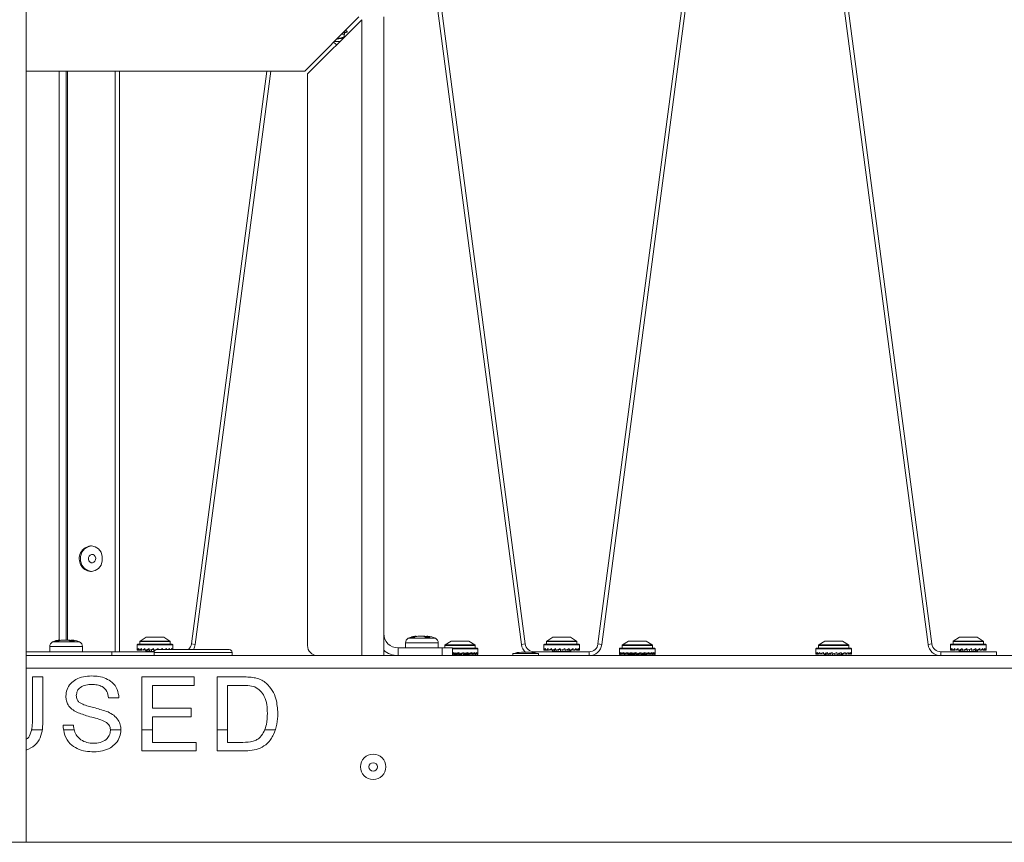
# Model space of a CAD drawing. Units: inches. Extents: x 18 to 157, y 8 to 134.
# Drawn here: x 55 to 65, y 48 to 57 of the extents above; entities that cross this region are included whole.
import ezdxf

# ---------------------------------------------------------------- set-up
doc = ezdxf.new("R2010")
doc.units = ezdxf.units.IN
doc.header["$LTSCALE"] = 16
doc.header["$MEASUREMENT"] = 0

msp = doc.modelspace()

# ---------------------------------------------------------------- linework, layer by layer
at = {"color": 7, "linetype": 'Continuous', "lineweight": 15}
for p, q in [((54.9641, 60.3456), (54.9641, 48.4216)), ((58.5238, 60.3456), (59.8373, 50.3683)), ((58.5621, 60.3456), (59.875, 50.3732)), ((60.5905, 50.3732), (61.9034, 60.3456)), ((60.6282, 50.3683), (61.9418, 60.3456)), ((62.5238, 60.3456), (63.8373, 50.3683)), ((62.5621, 60.3456), (63.875, 50.3732)), ((58.2389, 56.5431), (57.7049, 56.0091)), ((57.7328, 55.9813), (58.2668, 56.5153)), ((58.2668, 56.5153), (58.2668, 50.2591)), ((58.4828, 56.5431), (58.4828, 50.4751)), ((58.0953, 56.3744), (58.0702, 56.3744)), ((58.0852, 56.3894), (58.1001, 56.392)), ((58.0953, 56.3744), (58.0953, 56.3911)), ((58.0953, 56.3866), (58.0981, 56.387)), ((58.0536, 56.3022), (57.9979, 56.3022)), ((58.0819, 56.3342), (58.0874, 56.3354)), ((58.0986, 56.3472), (58.0901, 56.3535)), ((54.9641, 56.0091), (57.7049, 56.0091)), ((55.2903, 50.4118), (55.2903, 56.0091)), ((55.3578, 56.0091), (55.3578, 50.4121)), ((55.3703, 56.0091), (55.3703, 50.4121)), ((55.8403, 56.0091), (55.8403, 50.2971)), ((55.8828, 56.0091), (55.8828, 50.2971)), ((56.5905, 50.3732), (57.3325, 56.0091)), ((56.6282, 50.3683), (57.3708, 56.0091)), ((57.7328, 55.9813), (57.7328, 50.3591)), ((55.6076, 51.3375), (55.5976, 51.3375)), ((55.5976, 51.0875), (55.6076, 51.0875)), ((58.4828, 50.4751), (58.4828, 50.3115)), ((55.4911, 50.3931), (55.2244, 50.3931)), ((55.2515, 50.4025), (55.2807, 50.4025)), ((55.3004, 50.4121), (55.3003, 50.4121)), ((55.3625, 50.4121), (55.3296, 50.4121)), ((55.3626, 50.4121), (55.3859, 50.4121)), ((55.3939, 50.4025), (55.4394, 50.4025)), ((55.4153, 50.4121), (55.4079, 50.4121)), ((56.4028, 50.3696), (56.0628, 50.3696)), ((56.0838, 50.3969), (56.0838, 50.3696)), ((56.3818, 50.3969), (56.0838, 50.3969)), ((56.1453, 50.4396), (56.086, 50.4011)), ((56.3795, 50.4011), (56.086, 50.4011)), ((56.3203, 50.4396), (56.1453, 50.4396)), ((56.3795, 50.4011), (56.3203, 50.4396)), ((56.3818, 50.3696), (56.3818, 50.3969)), ((56.5905, 50.3732), (56.6282, 50.3683)), ((58.6969, 50.3843), (58.6969, 50.3341)), ((59.0186, 50.3843), (58.6969, 50.3843)), ((58.9911, 50.4301), (58.7244, 50.4301)), ((58.7515, 50.4395), (58.7807, 50.4395)), ((58.8004, 50.4491), (58.8003, 50.4491)), ((58.8625, 50.4491), (58.8296, 50.4491)), ((58.8625, 50.4491), (58.8859, 50.4491)), ((58.8939, 50.4395), (58.9394, 50.4395)), ((58.9153, 50.4491), (58.9079, 50.4491)), ((59.0186, 50.3341), (59.0186, 50.3843)), ((59.1453, 50.4016), (59.086, 50.3631)), ((59.3203, 50.4016), (59.1453, 50.4016)), ((59.3203, 50.3991), (59.1453, 50.3991)), ((59.3795, 50.3631), (59.3203, 50.4016)), ((59.8373, 50.3683), (59.875, 50.3732)), ((60.4028, 50.3696), (60.0628, 50.3696)), ((60.0838, 50.3969), (60.0838, 50.3696)), ((60.3818, 50.3969), (60.0838, 50.3969)), ((60.1453, 50.4396), (60.086, 50.4011)), ((60.3795, 50.4011), (60.086, 50.4011)), ((60.3203, 50.4396), (60.1453, 50.4396)), ((60.3795, 50.4011), (60.3203, 50.4396)), ((60.3818, 50.3696), (60.3818, 50.3969)), ((60.5905, 50.3732), (60.6282, 50.3683)), ((60.8893, 50.4016), (60.8301, 50.3631)), ((61.0643, 50.4016), (60.8893, 50.4016)), ((61.0643, 50.3991), (60.8893, 50.3991)), ((61.1236, 50.3631), (61.0643, 50.4016)), ((62.8213, 50.4016), (62.7621, 50.3631)), ((62.9963, 50.4016), (62.8213, 50.4016)), ((63.0556, 50.3631), (62.9963, 50.4016)), ((63.8373, 50.3683), (63.875, 50.3732)), ((64.4028, 50.3696), (64.0628, 50.3696)), ((64.0838, 50.3969), (64.0838, 50.3696)), ((64.3818, 50.3969), (64.0838, 50.3969)), ((64.1453, 50.4396), (64.086, 50.4011)), ((64.3795, 50.4011), (64.086, 50.4011)), ((64.3203, 50.4396), (64.1453, 50.4396)), ((64.3795, 50.4011), (64.3203, 50.4396)), ((64.3818, 50.3696), (64.3818, 50.3969)), ((54.9641, 50.2971), (55.8076, 50.2971)), ((55.1969, 50.3473), (55.1969, 50.2971)), ((55.5186, 50.3473), (55.1969, 50.3473)), ((55.5186, 50.2971), (55.5186, 50.3473)), ((55.8076, 50.2971), (56.2245, 50.2971)), ((55.8076, 50.2591), (55.8076, 50.2971)), ((56.0578, 50.3646), (56.0578, 50.3146)), ((56.4078, 50.3646), (56.0578, 50.3646)), ((56.058, 50.3106), (56.0615, 50.311)), ((56.0615, 50.3106), (56.0764, 50.3121)), ((56.0665, 50.3106), (56.0765, 50.3117)), ((56.0766, 50.3106), (56.1019, 50.3132)), ((56.0863, 50.3106), (56.102, 50.3127)), ((56.1024, 50.3106), (56.1361, 50.3145)), ((56.116, 50.3106), (56.1362, 50.3143)), ((56.137, 50.3106), (56.1767, 50.3163)), ((56.1427, 50.3114), (56.1427, 50.2996)), ((56.1428, 50.2996), (56.1427, 50.2996)), ((56.1428, 50.3114), (56.1428, 50.2996)), ((56.1492, 50.2996), (56.1428, 50.2996)), ((56.1492, 50.3123), (56.1492, 50.2996)), ((56.1612, 50.2996), (56.1492, 50.2996)), ((56.1612, 50.314), (56.1612, 50.2996)), ((56.1781, 50.2996), (56.1612, 50.2996)), ((56.1703, 50.2996), (56.1703, 50.2971)), ((56.1781, 50.3112), (56.1781, 50.2996)), ((56.1987, 50.2996), (56.1781, 50.2996)), ((56.1782, 50.3106), (56.2192, 50.3191)), ((56.1987, 50.3148), (56.1987, 50.2996)), ((56.2216, 50.2996), (56.1987, 50.2996)), ((56.2192, 50.3191), (56.2206, 50.3197)), ((56.2216, 50.3161), (56.2216, 50.2996)), ((56.2253, 50.2996), (56.2216, 50.2996)), ((56.2234, 50.2891), (56.2234, 50.2591)), ((56.9921, 50.2891), (56.2234, 50.2891)), ((56.2453, 50.3198), (56.2453, 50.318)), ((56.2535, 50.3191), (56.9621, 50.3191)), ((56.2635, 50.3274), (56.2657, 50.3191)), ((56.4078, 50.3191), (56.4078, 50.3646)), ((56.9921, 50.2591), (56.9921, 50.2891)), ((58.4828, 50.3115), (58.4828, 50.2591)), ((58.6238, 50.3341), (58.6238, 50.2591)), ((59.0578, 50.3341), (58.6238, 50.3341)), ((59.0578, 50.2591), (59.0578, 50.3341)), ((59.0578, 50.3341), (59.1578, 50.3341)), ((59.0838, 50.3589), (59.0838, 50.3341)), ((59.3818, 50.3589), (59.0838, 50.3589)), ((59.0838, 50.3564), (59.0838, 50.3341)), ((59.3818, 50.3564), (59.0838, 50.3564)), ((59.3795, 50.3631), (59.086, 50.3631)), ((59.3795, 50.3606), (59.086, 50.3606)), ((59.1578, 50.3341), (59.1578, 50.2591)), ((59.4028, 50.3316), (59.1578, 50.3316)), ((59.1578, 50.3291), (59.4028, 50.3291)), ((59.4078, 50.3266), (59.1578, 50.3266)), ((59.4078, 50.3241), (59.1578, 50.3241)), ((59.1578, 50.2718), (59.1764, 50.2746)), ((59.1607, 50.2722), (59.1607, 50.2616)), ((59.165, 50.2729), (59.165, 50.2591)), ((59.1769, 50.2726), (59.1881, 50.2749)), ((59.1775, 50.2727), (59.1775, 50.2616)), ((59.183, 50.2739), (59.183, 50.2591)), ((59.1894, 50.2701), (59.2204, 50.2774)), ((59.198, 50.2722), (59.198, 50.2616)), ((59.2043, 50.2736), (59.2043, 50.2591)), ((59.2209, 50.2756), (59.2209, 50.2616)), ((59.2276, 50.2751), (59.2276, 50.2591)), ((59.2446, 50.2742), (59.2446, 50.2616)), ((59.2512, 50.277), (59.2512, 50.2591)), ((59.2675, 50.2727), (59.2675, 50.2616)), ((59.2736, 50.2753), (59.2736, 50.2591)), ((59.2799, 50.2701), (59.2743, 50.2756)), ((59.288, 50.2736), (59.288, 50.2616)), ((59.2932, 50.2759), (59.2932, 50.2591)), ((59.3013, 50.2758), (59.2961, 50.2772)), ((59.3105, 50.2726), (59.2966, 50.2774)), ((59.3048, 50.2746), (59.3048, 50.2616)), ((59.3087, 50.2733), (59.3087, 50.2591)), ((59.322, 50.2701), (59.3114, 50.273)), ((59.3296, 50.2726), (59.3277, 50.2729)), ((59.3551, 50.2701), (59.3285, 50.2733)), ((59.331, 50.2746), (59.3579, 50.2701)), ((59.3485, 50.2726), (59.3329, 50.2755)), ((59.3833, 50.2701), (59.3616, 50.2724)), ((59.3853, 50.2701), (59.3626, 50.273)), ((59.3785, 50.2726), (59.3649, 50.2744)), ((59.3818, 50.3316), (59.3818, 50.3589)), ((59.3818, 50.3316), (59.3818, 50.3564)), ((59.3986, 50.2726), (59.3893, 50.2736)), ((59.4074, 50.2726), (59.4039, 50.273)), ((59.4078, 50.2772), (59.4078, 50.3266)), ((59.4078, 50.2773), (59.4078, 50.3241)), ((59.7536, 50.2791), (59.7536, 50.2591)), ((59.7536, 50.2791), (60.0036, 50.2791)), ((59.8373, 50.2908), (59.9199, 50.2908)), ((59.9555, 50.2971), (60.5038, 50.2971)), ((59.9555, 50.2887), (59.9555, 50.2971)), ((60.0036, 50.2591), (60.0036, 50.2791)), ((60.0578, 50.3646), (60.0578, 50.3146)), ((60.4078, 50.3646), (60.0578, 50.3646)), ((60.058, 50.3106), (60.0615, 50.311)), ((60.0615, 50.3106), (60.0764, 50.3121)), ((60.0665, 50.3106), (60.0765, 50.3117)), ((60.0766, 50.3106), (60.1019, 50.3132)), ((60.0863, 50.3106), (60.102, 50.3127)), ((60.1024, 50.3106), (60.1361, 50.3145)), ((60.116, 50.3106), (60.1362, 50.3143)), ((60.137, 50.3106), (60.1767, 50.3163)), ((60.1427, 50.3114), (60.1427, 50.2996)), ((60.1428, 50.2996), (60.1427, 50.2996)), ((60.1428, 50.3114), (60.1428, 50.2996)), ((60.1492, 50.2996), (60.1428, 50.2996)), ((60.1492, 50.3123), (60.1492, 50.2996)), ((60.1612, 50.2996), (60.1492, 50.2996)), ((60.1612, 50.314), (60.1612, 50.2996)), ((60.1781, 50.2996), (60.1612, 50.2996)), ((60.1703, 50.2996), (60.1703, 50.2971)), ((60.1781, 50.3112), (60.1781, 50.2996)), ((60.1987, 50.2996), (60.1781, 50.2996)), ((60.1782, 50.3106), (60.2192, 50.3191)), ((60.1987, 50.3148), (60.1987, 50.2996)), ((60.2216, 50.2996), (60.1987, 50.2996)), ((60.2192, 50.3191), (60.2206, 50.3197)), ((60.2216, 50.3161), (60.2216, 50.2996)), ((60.2453, 50.2996), (60.2216, 50.2996)), ((60.2453, 50.3198), (60.2453, 50.2996)), ((60.2681, 50.2996), (60.2453, 50.2996)), ((60.2635, 50.3274), (60.2657, 50.3191)), ((60.2687, 50.3106), (60.2657, 50.3191)), ((60.2681, 50.3121), (60.2681, 50.2996)), ((60.2886, 50.2996), (60.2681, 50.2996)), ((60.3118, 50.3106), (60.2875, 50.3187)), ((60.2886, 50.3183), (60.2886, 50.2996)), ((60.3052, 50.2996), (60.2886, 50.2996)), ((60.2953, 50.2971), (60.2953, 50.2996)), ((60.3052, 50.3128), (60.3052, 50.2996)), ((60.3169, 50.2996), (60.3052, 50.2996)), ((60.3169, 50.313), (60.3169, 50.2996)), ((60.3228, 50.2996), (60.3169, 50.2996)), ((60.3495, 50.3106), (60.3223, 50.3156)), ((60.3228, 50.3155), (60.3228, 50.2996)), ((60.3269, 50.3148), (60.3228, 50.3152)), ((60.3285, 50.3106), (60.3228, 50.3114)), ((60.3631, 50.3106), (60.3518, 50.3119)), ((60.3792, 50.3106), (60.3551, 50.3138)), ((60.3889, 50.3106), (60.3804, 50.3115)), ((60.399, 50.3106), (60.3817, 50.3125)), ((60.404, 50.3106), (60.3994, 50.3111)), ((60.4075, 50.3106), (60.3996, 50.3114)), ((60.4078, 50.3146), (60.4078, 50.3646)), ((60.5038, 50.2591), (60.5038, 50.2971)), ((60.8018, 50.3266), (60.8018, 50.2772)), ((61.1518, 50.3266), (60.8018, 50.3266)), ((60.8018, 50.3241), (60.8018, 50.2773)), ((61.1518, 50.3241), (60.8018, 50.3241)), ((60.8053, 50.2726), (60.8081, 50.2729)), ((61.1468, 50.3316), (60.8068, 50.3316)), ((60.8068, 50.3291), (61.1468, 50.3291)), ((60.8201, 50.2726), (60.8259, 50.2732)), ((60.8263, 50.2701), (60.8539, 50.273)), ((60.8278, 50.3589), (60.8278, 50.3316)), ((61.1258, 50.3589), (60.8278, 50.3589)), ((60.8278, 50.3564), (60.8278, 50.3316)), ((61.1258, 50.3564), (60.8278, 50.3564)), ((61.1236, 50.3631), (60.8301, 50.3631)), ((61.1236, 50.3606), (60.8301, 50.3606)), ((60.8456, 50.2726), (60.8538, 50.2736)), ((60.8545, 50.2701), (60.8799, 50.2731)), ((60.88, 50.2726), (60.8901, 50.274)), ((60.8862, 50.2735), (60.8862, 50.2591)), ((60.8868, 50.2736), (60.8868, 50.2616)), ((60.888, 50.2737), (60.888, 50.2591)), ((60.8911, 50.2701), (60.9205, 50.2746)), ((60.9048, 50.2722), (60.9048, 50.2616)), ((60.9091, 50.2729), (60.9091, 50.2591)), ((60.921, 50.2726), (60.9322, 50.2749)), ((60.9216, 50.2727), (60.9216, 50.2616)), ((60.9271, 50.2739), (60.9271, 50.2591)), ((60.9335, 50.2701), (60.9645, 50.2774)), ((60.9421, 50.2722), (60.9421, 50.2616)), ((60.9484, 50.2736), (60.9484, 50.2591)), ((60.965, 50.2756), (60.965, 50.2616)), ((60.9717, 50.2751), (60.9717, 50.2591)), ((60.9887, 50.2742), (60.9887, 50.2616)), ((60.9953, 50.277), (60.9953, 50.2591)), ((61.0116, 50.2727), (61.0116, 50.2616)), ((61.0177, 50.2753), (61.0177, 50.2591)), ((61.024, 50.2701), (61.0184, 50.2756)), ((61.0321, 50.2736), (61.0321, 50.2616)), ((61.0373, 50.2759), (61.0373, 50.2591)), ((61.0454, 50.2758), (61.0402, 50.2772)), ((61.0546, 50.2726), (61.0407, 50.2774)), ((61.0489, 50.2746), (61.0489, 50.2616)), ((61.0528, 50.2733), (61.0528, 50.2591)), ((61.066, 50.2701), (61.0555, 50.273)), ((61.0737, 50.2726), (61.0717, 50.2729)), ((61.0992, 50.2701), (61.0726, 50.2733)), ((61.0751, 50.2746), (61.102, 50.2701)), ((61.0926, 50.2726), (61.077, 50.2755)), ((61.1274, 50.2701), (61.1057, 50.2724)), ((61.1294, 50.2701), (61.1067, 50.273)), ((61.1226, 50.2726), (61.109, 50.2744)), ((61.1258, 50.3316), (61.1258, 50.3589)), ((61.1258, 50.3316), (61.1258, 50.3564)), ((61.1427, 50.2726), (61.1334, 50.2736)), ((61.1515, 50.2726), (61.148, 50.273)), ((61.1518, 50.2772), (61.1518, 50.3266)), ((61.1518, 50.2773), (61.1518, 50.3241)), ((62.7338, 50.3266), (62.7338, 50.2772)), ((63.0838, 50.3266), (62.7338, 50.3266)), ((62.7342, 50.2726), (62.7373, 50.2729)), ((62.7373, 50.2726), (62.7519, 50.274)), ((63.0788, 50.3316), (62.7388, 50.3316)), ((62.743, 50.2726), (62.752, 50.2736)), ((62.7521, 50.2726), (62.7771, 50.2751)), ((62.7598, 50.3589), (62.7598, 50.3316)), ((63.0578, 50.3589), (62.7598, 50.3589)), ((63.0556, 50.3631), (62.7621, 50.3631)), ((62.7631, 50.2726), (62.7772, 50.2745)), ((62.7776, 50.2726), (62.8111, 50.2764)), ((62.7931, 50.2726), (62.8112, 50.276)), ((62.812, 50.2726), (62.8516, 50.2782)), ((62.8188, 50.2736), (62.8188, 50.2616)), ((62.825, 50.2744), (62.825, 50.2616)), ((62.8368, 50.2761), (62.8368, 50.2616)), ((62.853, 50.2726), (62.8946, 50.2811)), ((62.8536, 50.2727), (62.8536, 50.2616)), ((62.8741, 50.2769), (62.8741, 50.2616)), ((62.8946, 50.2811), (62.8954, 50.2814)), ((62.897, 50.2756), (62.897, 50.2616)), ((62.9207, 50.2821), (62.9207, 50.2616)), ((62.9436, 50.2727), (62.9436, 50.2616)), ((62.9866, 50.2726), (62.9626, 50.2808)), ((62.9641, 50.2803), (62.9641, 50.2616)), ((62.9809, 50.2746), (62.9809, 50.2616)), ((62.9927, 50.2755), (62.9927, 50.2616)), ((63.0246, 50.2726), (62.9973, 50.2777)), ((62.9988, 50.2774), (62.9988, 50.2616)), ((62.9999, 50.2772), (62.9988, 50.2773)), ((63.0057, 50.2726), (62.9988, 50.2736)), ((63.0401, 50.2726), (63.0272, 50.2741)), ((63.0546, 50.2726), (63.0303, 50.2759)), ((63.0656, 50.2726), (63.0559, 50.2736)), ((63.0747, 50.2726), (63.0571, 50.2746)), ((63.0578, 50.3316), (63.0578, 50.3589)), ((63.0751, 50.2731), (63.0804, 50.2726)), ((63.0835, 50.2726), (63.0753, 50.2734)), ((63.0838, 50.2772), (63.0838, 50.3266)), ((63.9617, 50.2971), (63.9617, 50.2591)), ((63.9617, 50.2971), (64.51, 50.2971)), ((64.0578, 50.3646), (64.0578, 50.3146)), ((64.4078, 50.3646), (64.0578, 50.3646)), ((64.058, 50.3106), (64.0615, 50.311)), ((64.0615, 50.3106), (64.0764, 50.3121)), ((64.0665, 50.3106), (64.0765, 50.3117)), ((64.0766, 50.3106), (64.1019, 50.3132)), ((64.0863, 50.3106), (64.102, 50.3127)), ((64.1024, 50.3106), (64.1361, 50.3145)), ((64.116, 50.3106), (64.1362, 50.3143)), ((64.137, 50.3106), (64.1767, 50.3163)), ((64.1427, 50.3114), (64.1427, 50.2996)), ((64.1428, 50.2996), (64.1427, 50.2996)), ((64.1428, 50.3114), (64.1428, 50.2996)), ((64.1492, 50.2996), (64.1428, 50.2996)), ((64.1492, 50.3123), (64.1492, 50.2996)), ((64.1612, 50.2996), (64.1492, 50.2996)), ((64.1612, 50.314), (64.1612, 50.2996)), ((64.1781, 50.2996), (64.1612, 50.2996)), ((64.1703, 50.2996), (64.1703, 50.2971)), ((64.1781, 50.3112), (64.1781, 50.2996)), ((64.1987, 50.2996), (64.1781, 50.2996)), ((64.1782, 50.3106), (64.2192, 50.3191)), ((64.1987, 50.3148), (64.1987, 50.2996)), ((64.2216, 50.2996), (64.1987, 50.2996)), ((64.2192, 50.3191), (64.2206, 50.3197)), ((64.2216, 50.3161), (64.2216, 50.2996)), ((64.2453, 50.2996), (64.2216, 50.2996)), ((64.2453, 50.3198), (64.2453, 50.2996)), ((64.2681, 50.2996), (64.2453, 50.2996)), ((64.2635, 50.3274), (64.2657, 50.3191)), ((64.2687, 50.3106), (64.2657, 50.3191)), ((64.2681, 50.3121), (64.2681, 50.2996)), ((64.2886, 50.2996), (64.2681, 50.2996)), ((64.3118, 50.3106), (64.2875, 50.3187)), ((64.2886, 50.3183), (64.2886, 50.2996)), ((64.3052, 50.2996), (64.2886, 50.2996)), ((64.2953, 50.2971), (64.2953, 50.2996)), ((64.3052, 50.3128), (64.3052, 50.2996)), ((64.3169, 50.2996), (64.3052, 50.2996)), ((64.3169, 50.313), (64.3169, 50.2996)), ((64.3228, 50.2996), (64.3169, 50.2996)), ((64.3495, 50.3106), (64.3223, 50.3156)), ((64.3228, 50.3155), (64.3228, 50.2996)), ((64.3269, 50.3148), (64.3228, 50.3152)), ((64.3285, 50.3106), (64.3228, 50.3114)), ((64.3631, 50.3106), (64.3518, 50.3119)), ((64.3792, 50.3106), (64.3551, 50.3138)), ((64.3889, 50.3106), (64.3804, 50.3115)), ((64.399, 50.3106), (64.3817, 50.3125)), ((64.404, 50.3106), (64.3994, 50.3111)), ((64.4075, 50.3106), (64.3996, 50.3114)), ((64.4078, 50.3146), (64.4078, 50.3646)), ((64.51, 50.2971), (64.51, 50.2591)), ((54.9641, 50.2591), (68.6141, 50.2591)), ((59.1607, 50.2616), (59.1578, 50.2616)), ((59.1631, 50.2616), (59.1607, 50.2616)), ((59.1775, 50.2616), (59.1715, 50.2616)), ((59.1804, 50.2616), (59.1775, 50.2616)), ((59.198, 50.2616), (59.1906, 50.2616)), ((59.2013, 50.2616), (59.198, 50.2616)), ((59.2209, 50.2616), (59.2127, 50.2616)), ((59.2243, 50.2616), (59.2209, 50.2616)), ((59.2446, 50.2616), (59.2361, 50.2616)), ((59.2479, 50.2616), (59.2446, 50.2616)), ((59.2675, 50.2616), (59.2593, 50.2616)), ((59.2704, 50.2616), (59.2675, 50.2616)), ((59.288, 50.2616), (59.2806, 50.2616)), ((59.2904, 50.2616), (59.288, 50.2616)), ((59.3048, 50.2616), (59.2988, 50.2616)), ((59.3065, 50.2616), (59.3048, 50.2616)), ((59.3166, 50.2616), (59.3124, 50.2616)), ((59.3166, 50.2716), (59.3166, 50.2616)), ((59.3175, 50.2616), (59.3166, 50.2616)), ((59.319, 50.2709), (59.319, 50.2591)), ((59.3228, 50.2616), (59.3206, 50.2616)), ((59.3228, 50.2705), (59.3228, 50.2616)), ((59.3234, 50.2708), (59.3234, 50.2591)), ((59.4013, 50.2701), (59.3869, 50.2715)), ((59.4023, 50.2701), (59.3871, 50.2717)), ((59.4077, 50.2701), (59.4026, 50.2706)), ((60.51, 50.2593), (60.51, 50.2591)), ((60.8019, 50.2701), (60.8083, 50.2707)), ((60.8073, 50.2701), (60.8083, 50.2702)), ((60.8083, 50.2701), (60.826, 50.2718)), ((60.8243, 50.2701), (60.8263, 50.2704)), ((60.8517, 50.2701), (60.8544, 50.2706)), ((60.8877, 50.2616), (60.8868, 50.2616)), ((60.893, 50.2616), (60.8908, 50.2616)), ((60.893, 50.2704), (60.893, 50.2616)), ((60.8947, 50.2616), (60.893, 50.2616)), ((60.8958, 50.2708), (60.8958, 50.2591)), ((60.9048, 50.2616), (60.9006, 50.2616)), ((60.9072, 50.2616), (60.9048, 50.2616)), ((60.9216, 50.2616), (60.9156, 50.2616)), ((60.9245, 50.2616), (60.9216, 50.2616)), ((60.9421, 50.2616), (60.9347, 50.2616)), ((60.9454, 50.2616), (60.9421, 50.2616)), ((60.965, 50.2616), (60.9568, 50.2616)), ((60.9684, 50.2616), (60.965, 50.2616)), ((60.9887, 50.2616), (60.9802, 50.2616)), ((60.992, 50.2616), (60.9887, 50.2616)), ((61.0116, 50.2616), (61.0034, 50.2616)), ((61.0145, 50.2616), (61.0116, 50.2616)), ((61.0321, 50.2616), (61.0247, 50.2616)), ((61.0345, 50.2616), (61.0321, 50.2616)), ((61.0489, 50.2616), (61.0429, 50.2616)), ((61.0506, 50.2616), (61.0489, 50.2616)), ((61.0607, 50.2616), (61.0565, 50.2616)), ((61.0607, 50.2716), (61.0607, 50.2616)), ((61.0616, 50.2616), (61.0607, 50.2616)), ((61.0631, 50.2709), (61.0631, 50.2591)), ((61.0668, 50.2616), (61.0646, 50.2616)), ((61.0668, 50.2705), (61.0668, 50.2616)), ((61.0675, 50.2708), (61.0675, 50.2591)), ((61.1454, 50.2701), (61.131, 50.2715)), ((61.1464, 50.2701), (61.1312, 50.2717)), ((61.1518, 50.2701), (61.1467, 50.2706)), ((62.825, 50.2616), (62.8188, 50.2616)), ((62.8368, 50.2616), (62.825, 50.2616)), ((62.8536, 50.2616), (62.8368, 50.2616)), ((62.8463, 50.2616), (62.8463, 50.2591)), ((62.8741, 50.2616), (62.8536, 50.2616)), ((62.897, 50.2616), (62.8741, 50.2616)), ((62.9207, 50.2616), (62.897, 50.2616)), ((62.9436, 50.2616), (62.9207, 50.2616)), ((62.9641, 50.2616), (62.9436, 50.2616)), ((62.9809, 50.2616), (62.9641, 50.2616)), ((62.9713, 50.2591), (62.9713, 50.2616)), ((62.9927, 50.2616), (62.9809, 50.2616)), ((62.9988, 50.2616), (62.9927, 50.2616)), ((68.6141, 50.1336), (54.9641, 50.1336)), ((55.027, 50.0492), (55.1296, 50.0492)), ((55.027, 49.6351), (55.027, 50.0492)), ((55.1296, 50.0492), (55.1296, 49.6303)), ((56.1041, 50.0492), (56.6174, 50.0492)), ((56.1041, 49.3211), (56.1041, 50.0492)), ((56.6174, 50.0492), (56.6174, 49.9652)), ((56.8433, 50.0492), (57.0922, 50.0492)), ((56.8433, 49.3211), (56.8433, 50.0492)), ((56.2067, 49.9652), (56.2067, 49.7411)), ((56.6174, 49.9652), (56.2067, 49.9652)), ((56.946, 49.9652), (56.946, 49.4051)), ((57.0935, 49.9652), (56.946, 49.9652)), ((55.8782, 49.8438), (55.7755, 49.8438)), ((56.2067, 49.7411), (56.5894, 49.7411)), ((56.5894, 49.7411), (56.5894, 49.6571)), ((56.2067, 49.6571), (56.2067, 49.4051)), ((56.5894, 49.6571), (56.2067, 49.6571)), ((55.1221, 49.5296), (55.0156, 49.5296)), ((55.3275, 49.5731), (55.4302, 49.5731)), ((55.4385, 49.5296), (55.3359, 49.5296)), ((55.8966, 49.5296), (55.7929, 49.5296)), ((56.2067, 49.5296), (56.1041, 49.5296)), ((56.946, 49.5296), (56.8433, 49.5296)), ((57.4141, 49.5296), (57.3111, 49.5296)), ((56.2067, 49.4051), (56.6361, 49.4051)), ((56.6361, 49.4051), (56.6361, 49.3211)), ((56.946, 49.4051), (57.096, 49.4051)), ((56.6361, 49.3211), (56.1041, 49.3211)), ((57.104, 49.3211), (56.8433, 49.3211)), ((69.9886, 48.4216), (22.4396, 48.4216))]:
    msp.add_line(p, q, dxfattribs=at)
at = {"color": 7, "linetype": 'Continuous', "lineweight": 15, "flags": 128}
for points in [[(55.5138, 51.15), (55.538, 51.1168), (55.5706, 51.0951), (55.6076, 51.0875), (55.6446, 51.0951), (55.6772, 51.1168), (55.7013, 51.15), (55.7142, 51.1908), (55.7142, 51.2342), (55.7013, 51.275), (55.6772, 51.3083), (55.6446, 51.33), (55.6076, 51.3375), (55.5706, 51.33), (55.538, 51.3083), (55.5138, 51.275), (55.501, 51.2342), (55.501, 51.1908), (55.5138, 51.15)], [(55.5824, 51.1919), (55.5916, 51.1798), (55.6042, 51.1726), (55.6181, 51.1716), (55.6313, 51.1767), (55.6418, 51.1874), (55.648, 51.2018), (55.6489, 51.2179), (55.6444, 51.2332), (55.6352, 51.2453), (55.6227, 51.2524), (55.6087, 51.2535), (55.5955, 51.2483), (55.585, 51.2377), (55.5788, 51.2232), (55.5779, 51.2071), (55.5824, 51.1919)], [(59.2628, 50.2896), (59.2491, 50.284), (59.2354, 50.2783), (59.2217, 50.2726)], [(59.2673, 50.2726), (59.265, 50.2811), (59.2628, 50.2896)], [(61.0068, 50.2896), (60.9932, 50.284), (60.9795, 50.2783), (60.9658, 50.2726)], [(61.0114, 50.2726), (61.0091, 50.2811), (61.0068, 50.2896)], [(62.9388, 50.2896), (62.9252, 50.284), (62.9115, 50.2783), (62.8978, 50.2726)], [(62.9434, 50.2726), (62.9411, 50.2811), (62.9388, 50.2896)]]:
    msp.add_lwpolyline(points, dxfattribs=at)
at = {"color": 7, "linetype": 'Continuous', "lineweight": 15}
for radius in [0.125, 0.0413]:
    msp.add_circle((58.3786, 49.1639), radius, dxfattribs=at)
for centre, radius, start, end in [((57.9203, 56.3744), 0.175, 351.60589, 0), ((58.0369, 56.3253), 0.056, 213.4799, 255.22026), ((55.612, 51.2131), 0.1252, 96.60551, 210.2641), ((55.601, 51.1941), 0.1067, 204.42871, 268.19082), ((58.6238, 50.4751), 0.141, 180, 270), ((55.2489, 50.3473), 0.052, 118.11694, 180), ((55.3003, 50.2511), 0.161, 90, 118.11694), ((55.4153, 50.2511), 0.161, 61.88306, 90), ((55.4666, 50.3473), 0.052, 0, 61.88306), ((56.0628, 50.3646), 0.005, 90, 180), ((56.0888, 50.3969), 0.005, 123.04024, 180), ((56.3768, 50.3969), 0.005, 0, 56.95976), ((56.4028, 50.3646), 0.005, 0, 90), ((56.5038, 50.3846), 0.0875, 311.53322, 352.5), ((58.7489, 50.3843), 0.052, 118.11694, 180), ((58.8003, 50.2881), 0.161, 90, 118.11694), ((58.9153, 50.2881), 0.161, 61.88306, 90), ((58.9666, 50.3843), 0.052, 0, 61.88306), ((59.9617, 50.3846), 0.0875, 187.5, 270), ((60.0628, 50.3646), 0.005, 90, 180), ((60.0888, 50.3969), 0.005, 123.04024, 180), ((60.3768, 50.3969), 0.005, 0, 56.95976), ((60.4028, 50.3646), 0.005, 0, 90), ((60.5038, 50.3846), 0.0875, 270, 352.5), ((63.9617, 50.3846), 0.0875, 187.5, 270), ((64.0628, 50.3646), 0.005, 90, 180), ((64.0888, 50.3969), 0.005, 123.04024, 180), ((64.3768, 50.3969), 0.005, 0, 56.95976), ((64.4028, 50.3646), 0.005, 0, 90), ((56.2534, 50.2891), 0.03, 90, 180), ((56.5038, 50.3846), 0.1255, 328.53938, 352.5), ((56.9621, 50.2891), 0.03, 0, 90), ((57.8328, 50.3591), 0.1, 180, 270), ((58.6238, 50.4751), 0.216, 229.24864, 270), ((59.0888, 50.3589), 0.005, 123.04024, 180), ((59.3768, 50.3589), 0.005, 0, 56.95976), ((59.4028, 50.3266), 0.005, 0, 90), ((59.8373, 49.9846), 0.3062, 90, 105.85943), ((59.9617, 50.3846), 0.1255, 187.5, 228.39669), ((59.9199, 49.9846), 0.3062, 74.14057, 90), ((60.5038, 50.3846), 0.1255, 270, 352.5), ((60.8068, 50.3266), 0.005, 90, 180), ((60.8328, 50.3589), 0.005, 123.04024, 180), ((61.1208, 50.3589), 0.005, 0, 56.95976), ((61.1468, 50.3266), 0.005, 0, 90), ((62.7388, 50.3266), 0.005, 90, 180), ((62.7648, 50.3589), 0.005, 123.04024, 180), ((63.0528, 50.3589), 0.005, 0, 56.95976), ((63.0788, 50.3266), 0.005, 0, 90), ((63.9617, 50.3846), 0.1255, 187.5, 270)]:
    msp.add_arc(centre, radius, start, end, dxfattribs=at)
for centre, major_axis, ratio, start_param, end_param in [((56.2328, 50.3152), (0.175, 0.0007), 0.414813, 2.959877, 3.195166), ((56.2328, 50.4396), (-0.0015, 0.6531), 0.26794, 1.742456, 1.768965), ((56.2328, 50.3152), (0.1748, 0.0229), 0.394131, 2.648052, 2.883341), ((56.2328, 50.4396), (-0.0499, 0.653), 0.256867, 1.723427, 1.749937), ((56.2328, 50.3152), (0.1744, 0.0418), 0.340487, 2.356583, 2.591872), ((56.2328, 50.4396), (-0.0935, 0.6528), 0.226587, 1.710606, 1.737115), ((56.2328, 50.3152), (0.1744, 0.0559), 0.265845, 2.091132, 2.326421), ((56.2328, 50.4396), (-0.129, 0.6527), 0.181143, 1.707268, 1.733778), ((56.2328, 50.3152), (0.1746, 0.0654), 0.180229, 1.846879, 2.082169), ((56.2328, 50.4396), (-0.1547, 0.6528), 0.125236, 1.713387, 1.739897), ((56.2328, 50.3152), (0.1749, 0.0709), 0.089639, 1.61619, 1.85148), ((56.2328, 50.4396), (-0.1701, 0.653), 0.063063, 1.726637, 1.753147), ((56.2328, 50.3152), (0.175, 0.0726), 0.00277, 4.65604, 4.89133), ((56.2328, 50.4396), (-0.175, 0.6531), 0.001956, 4.526374, 4.5396), ((56.2328, 50.3152), (0.1749, 0.0707), 0.095128, 5.005053, 5.115857), ((56.2328, 50.4396), (-0.1695, 0.653), 0.06689, 4.509542, 4.522768), ((56.2328, 50.3152), (0.1746, 0.065), 0.185529, 5.214379, 5.347145), ((56.2328, 50.4396), (-0.1535, 0.6528), 0.128792, 4.496628, 4.509854), ((56.2328, 50.3152), (0.1744, 0.0552), 0.270695, 5.48165, 5.592454), ((56.2328, 50.4396), (-0.1272, 0.6527), 0.184199, 4.491026, 4.504252), ((56.2328, 50.3152), (0.1744, 0.0408), 0.344403, 5.748581, 5.859385), ((56.2328, 50.4396), (-0.0911, 0.6528), 0.22887, 4.494959, 4.508185), ((56.2328, 50.3152), (0.1748, 0.0217), 0.396402, 6.041575, 6.152378), ((56.2328, 50.4396), (-0.0471, 0.653), 0.2581, 4.508278, 4.521504), ((59.2328, 50.2772), (0.1746, 0.0652), 0.182881, 1.853945, 1.945522), ((59.2328, 50.2747), (0.1747, 0.0672), 0.157543, 1.787336, 1.953195), ((59.2328, 50.4016), (-0.1541, 0.6528), 0.127017, 1.713085, 1.739595), ((59.2328, 50.2772), (0.1749, 0.0708), 0.092384, 1.62296, 1.858249), ((59.2328, 50.3991), (-0.1596, 0.6529), 0.109899, 1.716199, 1.742709), ((59.2328, 50.2747), (0.1749, 0.0717), 0.066269, 1.558908, 1.794198), ((59.2328, 50.4016), (-0.1698, 0.653), 0.064978, 1.726169, 1.752679), ((59.2328, 50.3991), (-0.1723, 0.6531), 0.046707, 1.730737, 1.757247), ((59.2328, 50.2747), (0.175, 0.0724), 0.026284, 4.712764, 4.948054), ((59.2328, 50.2772), (0.1749, 0.0708), 0.092384, 4.873792, 5.109081), ((59.2328, 50.3991), (-0.1746, 0.6531), 0.01856, 4.508654, 4.535163), ((59.2328, 50.2747), (0.1748, 0.0696), 0.118356, 4.938366, 5.173656), ((59.2328, 50.4016), (-0.1698, 0.653), 0.064978, 4.496723, 4.523232), ((59.2328, 50.2772), (0.1746, 0.0652), 0.182881, 5.104777, 5.340067), ((59.2328, 50.3991), (-0.1664, 0.653), 0.083016, 4.492463, 4.518973), ((59.2328, 50.2747), (0.1745, 0.0629), 0.207827, 5.172492, 5.407782), ((59.2328, 50.4016), (-0.1541, 0.6528), 0.127017, 4.483639, 4.510149), ((59.2328, 50.2772), (0.1744, 0.0555), 0.268275, 5.349554, 5.584844), ((59.2328, 50.3991), (-0.1478, 0.6528), 0.143626, 4.481113, 4.507623), ((59.2328, 50.2747), (0.1743, 0.052), 0.290826, 5.422597, 5.657887), ((59.2328, 50.4016), (-0.1281, 0.6527), 0.182676, 4.477778, 4.504288), ((59.2328, 50.2772), (0.1744, 0.0413), 0.342454, 5.615743, 5.851033), ((59.2328, 50.3991), (-0.1189, 0.6527), 0.19674, 4.477792, 4.504302), ((59.2328, 50.2747), (0.1745, 0.0363), 0.360146, 5.696001, 5.931291), ((59.2328, 50.4016), (-0.0923, 0.6528), 0.227735, 4.481413, 4.507922), ((59.2328, 50.2772), (0.1748, 0.0223), 0.395282, 5.907977, 6.143266), ((59.2328, 50.3991), (-0.0806, 0.6528), 0.237934, 4.484244, 4.510754), ((59.2328, 50.2747), (0.1749, 0.0162), 0.404661, 5.995186, 6.230476), ((59.2328, 50.4016), (-0.0485, 0.653), 0.257492, 4.494485, 4.520995), ((59.2328, 50.2772), (0.175, 0), 0.414831, 6.22016, 6.283185), ((59.2328, 50.3991), (-0.035, 0.653), 0.262548, 4.499527, 4.526037), ((60.2328, 50.3152), (0.175, 0.0007), 0.414813, 2.959877, 3.195166), ((60.2328, 50.4396), (-0.0015, 0.6531), 0.26794, 1.742456, 1.768965), ((60.2328, 50.3152), (0.1748, 0.0229), 0.394131, 2.648052, 2.883341), ((60.2328, 50.4396), (-0.0499, 0.653), 0.256867, 1.723427, 1.749937), ((60.2328, 50.3152), (0.1744, 0.0418), 0.340487, 2.356583, 2.591872), ((60.2328, 50.4396), (-0.0935, 0.6528), 0.226587, 1.710606, 1.737115), ((60.2328, 50.3152), (0.1744, 0.0559), 0.265845, 2.091132, 2.326421), ((60.2328, 50.4396), (-0.129, 0.6527), 0.181143, 1.707268, 1.733778), ((60.2328, 50.3152), (0.1746, 0.0654), 0.180229, 1.846879, 2.082169), ((60.2328, 50.4396), (-0.1547, 0.6528), 0.125236, 1.713387, 1.739897), ((60.2328, 50.3152), (0.1749, 0.0709), 0.089639, 1.61619, 1.85148), ((60.2328, 50.4396), (-0.1701, 0.653), 0.063063, 1.726637, 1.753147), ((60.2328, 50.3152), (0.175, 0.0726), 0.00277, 4.65604, 4.89133), ((60.2328, 50.4396), (-0.175, 0.6531), 0.001956, 4.513091, 4.5396), ((60.2328, 50.3152), (0.1749, 0.0707), 0.095128, 4.880567, 5.115857), ((60.2328, 50.4396), (-0.1695, 0.653), 0.06689, 4.496258, 4.522768), ((60.2328, 50.3152), (0.1746, 0.065), 0.185529, 5.111855, 5.347145), ((60.2328, 50.4396), (0.129, 0.6527), 0.181143, 4.549407, 4.560591), ((60.2328, 50.4396), (-0.1535, 0.6528), 0.128792, 4.483344, 4.509854), ((60.2328, 50.3152), (0.1744, 0.0552), 0.270695, 5.357164, 5.592454), ((60.2328, 50.4396), (-0.1272, 0.6527), 0.184199, 4.477742, 4.504252), ((60.2328, 50.3152), (0.1744, 0.0408), 0.344403, 5.624095, 5.859385), ((60.2328, 50.4396), (-0.0911, 0.6528), 0.22887, 4.481675, 4.508185), ((60.2328, 50.3152), (0.1748, 0.0217), 0.396402, 5.917089, 6.152378), ((60.2328, 50.4396), (-0.0471, 0.653), 0.2581, 4.494994, 4.521504), ((60.2328, 50.3152), (0.175, -0.0007), 0.414813, 6.229612, 6.284812), ((60.9768, 50.2772), (0.175, 0), 0.414831, 2.969328, 3.141593), ((60.9768, 50.3991), (0.035, 0.653), 0.262548, 1.772401, 1.783658), ((60.9768, 50.2747), (0.175, 0.0065), 0.413214, 2.879703, 3.114993), ((60.9768, 50.4016), (0, 0.6531), 0.267949, 1.743061, 1.769571), ((60.9768, 50.2772), (0.1748, 0.0223), 0.395282, 2.657145, 2.892434), ((60.9768, 50.3991), (-0.014, 0.6531), 0.267097, 1.737341, 1.763851), ((60.9768, 50.2747), (0.1747, 0.0281), 0.383185, 2.571647, 2.806936), ((60.9768, 50.4016), (-0.0485, 0.653), 0.257492, 1.723931, 1.750441), ((60.9768, 50.2772), (0.1744, 0.0413), 0.342454, 2.364911, 2.6002), ((60.9768, 50.3991), (-0.0616, 0.6529), 0.250867, 1.719395, 1.745905), ((60.9768, 50.2747), (0.1744, 0.0458), 0.323061, 2.286817, 2.522106), ((60.9768, 50.4016), (-0.0923, 0.6528), 0.227735, 1.710859, 1.737369), ((60.9768, 50.2772), (0.1744, 0.0555), 0.268275, 2.098722, 2.334012), ((60.9768, 50.2747), (0.1743, -0.052), 0.290826, 3.962994, 4.002181), ((60.9768, 50.3991), (-0.1034, 0.6527), 0.2163, 1.708809, 1.735319), ((60.9768, 50.2747), (0.1744, 0.0587), 0.244849, 2.027417, 2.262706), ((60.9768, 50.4016), (-0.1281, 0.6527), 0.182676, 1.707224, 1.733734), ((60.9768, 50.2747), (0.1745, -0.0629), 0.207827, 4.190867, 4.252286), ((60.9768, 50.2772), (0.1746, 0.0652), 0.182881, 1.853945, 2.089235), ((60.9768, 50.3991), (-0.1365, 0.6527), 0.167762, 1.707989, 1.734499), ((60.9768, 50.2747), (0.1747, 0.0672), 0.157543, 1.787336, 2.022625), ((60.9768, 50.4016), (-0.1541, 0.6528), 0.127017, 1.713085, 1.739595), ((60.9768, 50.2772), (0.1749, 0.0708), 0.092384, 1.62296, 1.858249), ((60.9768, 50.3991), (-0.1596, 0.6529), 0.109899, 1.716199, 1.742709), ((60.9768, 50.2747), (0.1749, 0.0717), 0.066269, 1.558908, 1.794198), ((60.9768, 50.4016), (-0.1698, 0.653), 0.064978, 1.726169, 1.752679), ((60.9768, 50.3991), (-0.1723, 0.6531), 0.046707, 1.730737, 1.757247), ((60.9768, 50.2747), (0.175, 0.0724), 0.026284, 4.712764, 4.948054), ((60.9768, 50.2772), (0.1749, 0.0708), 0.092384, 4.873792, 5.109081), ((60.9768, 50.3991), (-0.1746, 0.6531), 0.01856, 4.508654, 4.535163), ((60.9768, 50.2747), (0.1748, 0.0696), 0.118356, 4.938366, 5.173656), ((60.9768, 50.4016), (-0.1698, 0.653), 0.064978, 4.496723, 4.523232), ((60.9768, 50.2772), (0.1746, 0.0652), 0.182881, 5.104777, 5.340067), ((60.9768, 50.3991), (-0.1664, 0.653), 0.083016, 4.492463, 4.518973), ((60.9768, 50.2747), (0.1745, 0.0629), 0.207827, 5.172492, 5.407782), ((60.9768, 50.4016), (-0.1541, 0.6528), 0.127017, 4.483639, 4.510149), ((60.9768, 50.2772), (0.1744, 0.0555), 0.268275, 5.349554, 5.584844), ((60.9768, 50.3991), (-0.1478, 0.6528), 0.143626, 4.481113, 4.507623), ((60.9768, 50.2747), (0.1743, 0.052), 0.290826, 5.422597, 5.657887), ((60.9768, 50.4016), (-0.1281, 0.6527), 0.182676, 4.477778, 4.504288), ((60.9768, 50.2772), (0.1744, 0.0413), 0.342454, 5.615743, 5.851033), ((60.9768, 50.3991), (-0.1189, 0.6527), 0.19674, 4.477792, 4.504302), ((60.9768, 50.2747), (0.1745, 0.0363), 0.360146, 5.696001, 5.931291), ((60.9768, 50.4016), (-0.0923, 0.6528), 0.227735, 4.481413, 4.507922), ((60.9768, 50.2772), (0.1748, 0.0223), 0.395282, 5.907977, 6.143266), ((60.9768, 50.3991), (-0.0806, 0.6528), 0.237934, 4.484244, 4.510754), ((60.9768, 50.2747), (0.1749, 0.0162), 0.404661, 5.995186, 6.230476), ((60.9768, 50.4016), (-0.0485, 0.653), 0.257492, 4.494485, 4.520995), ((60.9768, 50.2772), (0.175, 0), 0.414831, 6.22016, 6.283185), ((60.9768, 50.3991), (-0.035, 0.653), 0.262548, 4.499527, 4.526037), ((62.9088, 50.2772), (0.175, 0), 0.414831, 2.969328, 3.204618), ((62.9088, 50.4016), (0, 0.6531), 0.267949, 1.743061, 1.769571), ((62.9088, 50.2772), (0.1748, 0.0223), 0.395282, 2.657145, 2.892434), ((62.9088, 50.4016), (-0.0485, 0.653), 0.257492, 1.723931, 1.750441), ((62.9088, 50.2772), (0.1744, 0.0413), 0.342454, 2.364911, 2.6002), ((62.9088, 50.4016), (-0.0923, 0.6528), 0.227735, 1.710859, 1.737369), ((62.9088, 50.2772), (0.1744, 0.0555), 0.268275, 2.098722, 2.334012), ((62.9088, 50.4016), (-0.1281, 0.6527), 0.182676, 1.707224, 1.733734), ((62.9088, 50.2772), (0.1746, 0.0652), 0.182881, 1.853945, 2.089235), ((62.9088, 50.4016), (-0.1541, 0.6528), 0.127017, 1.713085, 1.739595), ((62.9088, 50.2772), (0.1749, 0.0708), 0.092384, 1.62296, 1.858249), ((62.9088, 50.4016), (-0.1698, 0.653), 0.064978, 1.726169, 1.752679), ((62.9088, 50.2772), (0.1749, 0.0708), 0.092384, 4.873792, 5.109081), ((62.9088, 50.4016), (-0.1698, 0.653), 0.064978, 4.496723, 4.523232), ((62.9088, 50.2772), (0.1746, 0.0652), 0.182881, 5.104777, 5.340067), ((62.9088, 50.4016), (-0.1541, 0.6528), 0.127017, 4.483639, 4.510149), ((62.9088, 50.2772), (0.1744, 0.0555), 0.268275, 5.349554, 5.584844), ((62.9088, 50.4016), (-0.1281, 0.6527), 0.182676, 4.477778, 4.504288), ((62.9088, 50.2772), (0.1744, 0.0413), 0.342454, 5.615743, 5.851033), ((62.9088, 50.4016), (-0.0923, 0.6528), 0.227735, 4.481413, 4.507922), ((62.9088, 50.2772), (0.1748, 0.0223), 0.395282, 5.907977, 6.143266), ((62.9088, 50.4016), (-0.0485, 0.653), 0.257492, 4.494485, 4.520995), ((62.9088, 50.2772), (0.175, 0), 0.414831, 6.22016, 6.283185), ((64.2328, 50.3152), (0.175, 0.0007), 0.414813, 2.959877, 3.195166), ((64.2328, 50.4396), (-0.0015, 0.6531), 0.26794, 1.742456, 1.768965), ((64.2328, 50.3152), (0.1748, 0.0229), 0.394131, 2.648052, 2.883341), ((64.2328, 50.4396), (-0.0499, 0.653), 0.256867, 1.723427, 1.749937), ((64.2328, 50.3152), (0.1744, 0.0418), 0.340487, 2.356583, 2.591872), ((64.2328, 50.4396), (-0.0935, 0.6528), 0.226587, 1.710606, 1.737115), ((64.2328, 50.3152), (0.1744, 0.0559), 0.265845, 2.091132, 2.326421), ((64.2328, 50.4396), (-0.129, 0.6527), 0.181143, 1.707268, 1.733778), ((64.2328, 50.3152), (0.1746, 0.0654), 0.180229, 1.846879, 2.082169), ((64.2328, 50.4396), (-0.1547, 0.6528), 0.125236, 1.713387, 1.739897), ((64.2328, 50.3152), (0.1749, 0.0709), 0.089639, 1.61619, 1.85148), ((64.2328, 50.4396), (-0.1701, 0.653), 0.063063, 1.726637, 1.753147), ((64.2328, 50.3152), (0.175, 0.0726), 0.00277, 4.65604, 4.89133), ((64.2328, 50.4396), (-0.175, 0.6531), 0.001956, 4.513091, 4.5396), ((64.2328, 50.3152), (0.1749, 0.0707), 0.095128, 4.880567, 5.115857), ((64.2328, 50.4396), (-0.1695, 0.653), 0.06689, 4.496258, 4.522768), ((64.2328, 50.3152), (0.1746, 0.065), 0.185529, 5.111855, 5.347145), ((64.2328, 50.4396), (0.129, 0.6527), 0.181143, 4.549407, 4.560591), ((64.2328, 50.4396), (-0.1535, 0.6528), 0.128792, 4.483344, 4.509854), ((64.2328, 50.3152), (0.1744, 0.0552), 0.270695, 5.357164, 5.592454), ((64.2328, 50.4396), (-0.1272, 0.6527), 0.184199, 4.477742, 4.504252), ((64.2328, 50.3152), (0.1744, 0.0408), 0.344403, 5.624095, 5.859385), ((64.2328, 50.4396), (-0.0911, 0.6528), 0.22887, 4.481675, 4.508185), ((64.2328, 50.3152), (0.1748, 0.0217), 0.396402, 5.917089, 6.152378), ((64.2328, 50.4396), (-0.0471, 0.653), 0.2581, 4.494994, 4.521504), ((64.2328, 50.3152), (0.175, -0.0007), 0.414813, 6.229612, 6.284812)]:
    msp.add_ellipse(centre, major_axis=major_axis, ratio=ratio, start_param=start_param, end_param=end_param, dxfattribs=at)
for points, knots in [([(58.1211, 56.4008), (58.1223, 56.4002), (58.126, 56.3983), (58.1175, 56.395), (58.1032, 56.3923), (58.0896, 56.3905), (58.0858, 56.39)], [0, 0, 0, 0, 0.174827, 0.523053, 0.867187, 1, 1, 1, 1]), ([(58.1218, 56.396), (58.1225, 56.3957), (58.1264, 56.3941), (58.1198, 56.3915), (58.1096, 56.3886), (58.0987, 56.3872), (58.0971, 56.387)], [0, 0, 0, 0, 0.099339, 0.511678, 0.928968, 1, 1, 1, 1]), ([(58.1228, 56.4008), (58.1179, 56.4046), (58.113, 56.4085), (58.108, 56.4122), (58.108, 56.4122)], [0, 0, 0, 0, 0.997709, 1, 1, 1, 1]), ([(58.0209, 56.3251), (58.0244, 56.3256), (58.0335, 56.3269), (58.0499, 56.3284), (58.0668, 56.3319), (58.0781, 56.3331), (58.0814, 56.3343), (58.0819, 56.3344)], [0, 0, 0, 0, 0.155541, 0.402694, 0.678912, 0.950146, 1, 1, 1, 1]), ([(58.0919, 56.3367), (58.0893, 56.3361), (58.0845, 56.3348), (58.0733, 56.3335), (58.0581, 56.3309), (58.0412, 56.3282), (58.0277, 56.3274), (58.0231, 56.3267), (58.0223, 56.3266)], [0, 0, 0, 0, 0.183442, 0.346016, 0.508322, 0.816844, 0.970877, 1, 1, 1, 1]), ([(58.0925, 56.349), (58.0926, 56.3484), (58.0931, 56.3465), (58.0862, 56.3425), (58.0733, 56.3391), (58.0556, 56.3348), (58.0386, 56.3315), (58.0287, 56.3299), (58.025, 56.3292)], [0, 0, 0, 0, 0.088134, 0.29215, 0.495871, 0.698619, 0.8899, 1, 1, 1, 1]), ([(55.3004, 50.4121), (55.2867, 50.4111), (55.27, 50.4099), (55.2543, 50.4036), (55.2515, 50.4025)], [0, 0, 0, 0, 0.82529, 1, 1, 1, 1]), ([(55.3296, 50.4121), (55.3159, 50.4111), (55.2992, 50.4099), (55.2835, 50.4036), (55.2807, 50.4025)], [0, 0, 0, 0, 0.825285, 1, 1, 1, 1]), ([(55.3939, 50.4025), (55.3932, 50.403), (55.3832, 50.4093), (55.3725, 50.4121), (55.3625, 50.4121), (55.3625, 50.4121)], [0, 0, 0, 0, 0.069194, 0.994324, 1, 1, 1, 1]), ([(55.4065, 50.4084), (55.3997, 50.4103), (55.3929, 50.4121), (55.386, 50.4121), (55.3859, 50.4121)], [0, 0, 0, 0, 0.9865291, 1, 1, 1, 1]), ([(55.4394, 50.4025), (55.4387, 50.403), (55.4287, 50.4093), (55.4179, 50.4121), (55.408, 50.4121), (55.4079, 50.4121)], [0, 0, 0, 0, 0.069207, 0.994329, 1, 1, 1, 1]), ([(58.8004, 50.4491), (58.7867, 50.4481), (58.77, 50.4469), (58.7543, 50.4406), (58.7515, 50.4395)], [0, 0, 0, 0, 0.82528, 1, 1, 1, 1]), ([(58.8296, 50.4491), (58.8159, 50.4481), (58.7992, 50.4469), (58.7835, 50.4406), (58.7807, 50.4395)], [0, 0, 0, 0, 0.825277, 1, 1, 1, 1]), ([(58.8939, 50.4395), (58.8932, 50.44), (58.8832, 50.4463), (58.8724, 50.4491), (58.8625, 50.4491), (58.8625, 50.4491)], [0, 0, 0, 0, 0.069207, 0.994329, 1, 1, 1, 1]), ([(58.9051, 50.4457), (58.8988, 50.4474), (58.8924, 50.4491), (58.886, 50.4491), (58.8859, 50.4491)], [0, 0, 0, 0, 0.985512, 1, 1, 1, 1]), ([(58.9394, 50.4395), (58.9387, 50.44), (58.9287, 50.4463), (58.9179, 50.4491), (58.908, 50.4491), (58.9079, 50.4491)], [0, 0, 0, 0, 0.069197, 0.994329, 1, 1, 1, 1]), ([(55.3555, 49.8591), (55.3579, 49.8815), (55.3628, 49.9264), (55.3991, 49.9855), (55.4567, 50.029), (55.5289, 50.0541), (55.5818, 50.057), (55.6082, 50.0585)], [0, 0, 0, 0, 0.186424, 0.372915, 0.559325, 0.77953, 1, 1, 1, 1]), ([(55.6082, 50.0585), (55.6323, 50.0575), (55.6804, 50.0556), (55.7504, 50.0355), (55.8167, 49.9962), (55.8665, 49.9285), (55.8743, 49.8721), (55.8782, 49.8438)], [0, 0, 0, 0, 0.187248, 0.374363, 0.560971, 0.780289, 1, 1, 1, 1]), ([(57.0922, 50.0492), (57.1164, 50.0491), (57.1596, 50.0489), (57.2021, 50.0418), (57.2209, 50.0387)], [0, 0, 0, 0, 0.560181, 1, 1, 1, 1]), ([(57.2209, 50.0387), (57.2424, 50.0325), (57.2809, 50.0214), (57.3127, 49.9972), (57.3267, 49.9866)], [0, 0, 0, 0, 0.559852, 1, 1, 1, 1]), ([(57.3267, 49.9866), (57.3481, 49.9644), (57.391, 49.9201), (57.4325, 49.8162), (57.4376, 49.7373), (57.4406, 49.6891)], [0, 0, 0, 0, 0.279768, 0.559928, 1, 1, 1, 1]), ([(55.6123, 49.9745), (55.5925, 49.9738), (55.553, 49.9724), (55.5004, 49.952), (55.4646, 49.9126), (55.4603, 49.8814), (55.4582, 49.8658)], [0, 0, 0, 0, 0.281289, 0.56082, 0.780673, 1, 1, 1, 1]), ([(55.7755, 49.8438), (55.7716, 49.8656), (55.7637, 49.9091), (55.7182, 49.955), (55.6639, 49.9724), (55.6295, 49.9738), (55.6123, 49.9745)], [0, 0, 0, 0, 0.280106, 0.558318, 0.778855, 1, 1, 1, 1]), ([(57.2139, 49.9501), (57.1917, 49.9555), (57.1522, 49.9652), (57.1115, 49.9652), (57.0935, 49.9652)], [0, 0, 0, 0, 0.559255, 1, 1, 1, 1]), ([(57.338, 49.6907), (57.3371, 49.7192), (57.3354, 49.7762), (57.3135, 49.8533), (57.2721, 49.9159), (57.2332, 49.9387), (57.2139, 49.9501)], [0, 0, 0, 0, 0.280748, 0.560686, 0.780803, 1, 1, 1, 1]), ([(55.463, 49.7018), (55.4465, 49.711), (55.4136, 49.7296), (55.3784, 49.7697), (55.3587, 49.8147), (55.3566, 49.8443), (55.3555, 49.8591)], [0, 0, 0, 0, 0.280289, 0.55997, 0.779985, 1, 1, 1, 1]), ([(55.4582, 49.8658), (55.4594, 49.8523), (55.4617, 49.828), (55.4774, 49.8096), (55.4843, 49.8015)], [0, 0, 0, 0, 0.5596226, 1, 1, 1, 1]), ([(55.4843, 49.8015), (55.5005, 49.7918), (55.533, 49.7723), (55.588, 49.7573), (55.668, 49.7381), (55.7283, 49.7179), (55.7706, 49.7038)], [0, 0, 0, 0, 0.185883, 0.372787, 0.559741, 1, 1, 1, 1]), ([(55.7166, 49.6211), (55.693, 49.6289), (55.6458, 49.6446), (55.5592, 49.6647), (55.4995, 49.6877), (55.463, 49.7018)], [0, 0, 0, 0, 0.2800646, 0.560284, 1, 1, 1, 1]), ([(55.7706, 49.7038), (55.7898, 49.694), (55.8283, 49.6745), (55.8701, 49.6298), (55.8934, 49.5786), (55.8957, 49.5447), (55.8968, 49.5278)], [0, 0, 0, 0, 0.280371, 0.559908, 0.779852, 1, 1, 1, 1]), ([(54.9641, 49.4351), (54.9648, 49.4354), (54.9851, 49.4437), (55.0104, 49.4904), (55.0251, 49.5589), (55.0263, 49.6097), (55.027, 49.6351)], [0, 0, 0, 0, 0.010258, 0.302765, 0.650951, 1, 1, 1, 1]), ([(55.1296, 49.6303), (55.1288, 49.5999), (55.1271, 49.5392), (55.1089, 49.4493), (55.054, 49.368), (54.995, 49.3424), (54.9641, 49.329)], [0, 0, 0, 0, 0.245211, 0.489916, 0.733285, 1, 1, 1, 1]), ([(55.7942, 49.5228), (55.793, 49.5354), (55.7906, 49.5605), (55.764, 49.5988), (55.7346, 49.6126), (55.7166, 49.6211)], [0, 0, 0, 0, 0.280087, 0.55997, 1, 1, 1, 1]), ([(57.4406, 49.6891), (57.4391, 49.6535), (57.4361, 49.5824), (57.4034, 49.4799), (57.3473, 49.3962), (57.2697, 49.3449), (57.1877, 49.3241), (57.1319, 49.3221), (57.104, 49.3211)], [0, 0, 0, 0, 0.186964, 0.373754, 0.559996, 0.706289, 0.853049, 1, 1, 1, 1]), ([(57.268, 49.4566), (57.282, 49.4754), (57.31, 49.5129), (57.3339, 49.5941), (57.3364, 49.6541), (57.338, 49.6907)], [0, 0, 0, 0, 0.2795144, 0.5596925, 1, 1, 1, 1]), ([(55.6324, 49.3118), (55.6043, 49.3129), (55.5479, 49.315), (55.4657, 49.339), (55.3915, 49.3913), (55.3388, 49.4737), (55.3313, 49.54), (55.3275, 49.5731)], [0, 0, 0, 0, 0.187215, 0.374125, 0.56061, 0.780144, 1, 1, 1, 1]), ([(55.4302, 49.5731), (55.4328, 49.5549), (55.4382, 49.5184), (55.4608, 49.4665), (55.505, 49.4263), (55.5625, 49.4002), (55.6061, 49.3973), (55.6279, 49.3958)], [0, 0, 0, 0, 0.187035, 0.373577, 0.559947, 0.779833, 1, 1, 1, 1]), ([(55.6279, 49.3958), (55.6498, 49.3972), (55.6933, 49.3999), (55.7497, 49.4267), (55.7868, 49.4715), (55.7917, 49.5057), (55.7942, 49.5228)], [0, 0, 0, 0, 0.2809165, 0.5608165, 0.7805034, 1, 1, 1, 1]), ([(55.8968, 49.5278), (55.8943, 49.5041), (55.8891, 49.4567), (55.8508, 49.3944), (55.7917, 49.3466), (55.7163, 49.3169), (55.6604, 49.3135), (55.6324, 49.3118)], [0, 0, 0, 0, 0.186457, 0.373012, 0.55956, 0.779624, 1, 1, 1, 1]), ([(57.096, 49.4051), (57.1306, 49.4061), (57.1789, 49.4075), (57.237, 49.4302), (57.2576, 49.4478), (57.268, 49.4566)], [0, 0, 0, 0, 0.559852, 0.78006, 1, 1, 1, 1])]:
    msp.add_open_spline(points, degree=3, knots=knots, dxfattribs=at)

doc.saveas('drawing.dxf')
